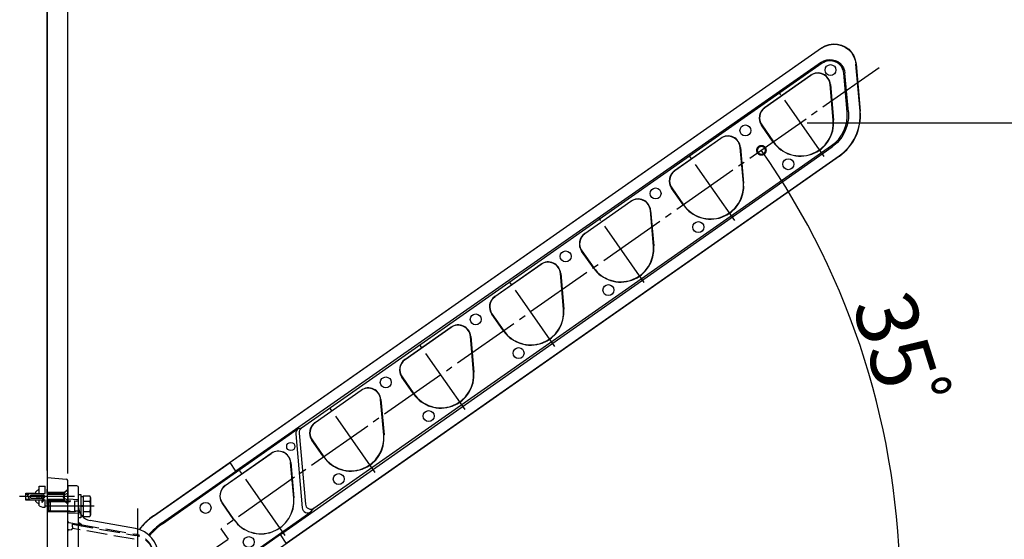
# Model space of a CAD drawing. Extents: x 0 to 2772, y 0 to 4490.
# Drawn here: x 663 to 806, y 3636 to 3712 of the extents above; entities that cross this region are included whole.
import ezdxf

# ---------------------------------------------------------------- set-up
doc = ezdxf.new("R2010")
doc.units = 0
doc.linetypes.add('YCENTER_1', pattern=[13, 10, -1, 1, -1])
doc.linetypes.add('YHIDDEN_1', pattern=[4, 3, -1])
for name, color, linetype in [('YKK_12', 2, 'CONTINUOUS'), ('YKK_13', 4, 'CONTINUOUS'), ('YKK_D', 6, 'CONTINUOUS')]:
    doc.layers.add(name, color=color, linetype=linetype)
doc.styles.get("Standard").update_dxf_attribs({"font": 'txt', "bigfont": 'BIGFONT'})

msp = doc.modelspace()

# ---------------------------------------------------------------- linework, layer by layer
at = {"layer": 'YKK_12'}
msp.add_line((666.9, 3722.86), (666.9, 3268.86), dxfattribs=at)
at = {"layer": 'YKK_12', "linetype": 'YCENTER_1'}
for p, q in [((788.17, 3704.73), (692.24, 3637.56)), ((780.15, 3691.82), (773.54, 3701.25)), ((767.16, 3682.48), (760.55, 3691.91)), ((753.94, 3673.46), (747.33, 3682.9)), ((740.93, 3664.13), (734.32, 3673.57)), ((727.82, 3654.95), (721.21, 3664.39)), ((714.72, 3645.78), (708.11, 3655.21)), ((701.61, 3636.6), (695, 3646.04)), ((670.9, 3642.26), (662.9, 3642.26)), ((673.74, 3640.86), (666.64, 3640.86)), ((680.1, 3640.55), (680.1, 3610.79)), ((692.24, 3637.56), (693.27, 3636.08)), ((668.89, 3619.01), (693.27, 3636.08))]:
    msp.add_line(p, q, dxfattribs=at)
at = {"layer": 'YKK_13'}
for p, q in [((682.42, 3639.48), (779.79, 3707.66)), ((779.77, 3707.61), (693.56, 3647.22)), ((779.79, 3707.66), (779.77, 3707.61)), ((779.78, 3705.55), (694.43, 3645.98)), ((779.89, 3705.4), (703.97, 3652.25)), ((784.79, 3705.27), (784.81, 3705.31)), ((785.39, 3698.42), (784.79, 3705.27)), ((784.81, 3705.31), (785.42, 3698.41)), ((771.48, 3698.96), (778.19, 3703.66)), ((778.22, 3703.62), (771.5, 3698.92)), ((783.52, 3698.3), (783.03, 3703.94)), ((783.7, 3698.32), (783.2, 3703.95)), ((781.5, 3697.13), (781.04, 3702.3)), ((781.09, 3702.31), (781.54, 3697.13)), ((781.5, 3697.13), (781.54, 3697.13)), ((772.75, 3693.93), (771.03, 3696.39)), ((771.06, 3696.41), (772.78, 3693.96)), ((758.37, 3689.78), (765.09, 3694.48)), ((765.11, 3694.44), (758.4, 3689.74)), ((700.9, 3636.73), (781.35, 3693.25)), ((705.8, 3640.58), (781.24, 3693.41)), ((768.39, 3687.95), (767.94, 3693.13)), ((767.98, 3693.13), (768.43, 3687.95)), ((772.78, 3693.96), (772.75, 3693.93)), ((782.38, 3691.88), (690.89, 3627.82)), ((701.77, 3635.5), (782.35, 3691.9)), ((759.64, 3684.75), (757.92, 3687.21)), ((757.96, 3687.24), (759.68, 3684.78)), ((768.39, 3687.95), (768.43, 3687.95)), ((745.27, 3680.6), (751.98, 3685.3)), ((752, 3685.27), (745.29, 3680.57)), ((759.68, 3684.78), (759.64, 3684.75)), ((755.28, 3678.77), (754.83, 3683.95)), ((754.87, 3683.95), (755.33, 3678.78)), ((755.28, 3678.77), (755.33, 3678.78)), ((746.53, 3675.58), (744.81, 3678.03)), ((744.85, 3678.06), (746.57, 3675.6)), ((732.16, 3671.43), (738.87, 3676.13)), ((738.9, 3676.09), (732.18, 3671.39)), ((746.57, 3675.6), (746.53, 3675.58)), ((742.18, 3669.6), (741.72, 3674.77)), ((741.77, 3674.78), (742.22, 3669.6)), ((733.43, 3666.4), (731.71, 3668.86)), ((731.74, 3668.88), (733.46, 3666.42)), ((742.18, 3669.6), (742.22, 3669.6)), ((719.05, 3662.25), (725.77, 3666.95)), ((725.79, 3666.91), (719.08, 3662.21)), ((729.07, 3660.42), (728.62, 3665.6)), ((728.66, 3665.6), (729.11, 3660.42)), ((733.46, 3666.42), (733.43, 3666.4)), ((729.07, 3660.42), (729.11, 3660.42)), ((720.32, 3657.22), (718.6, 3659.68)), ((718.64, 3659.71), (720.36, 3657.25)), ((705.95, 3653.07), (712.66, 3657.77)), ((712.69, 3657.74), (705.97, 3653.03)), ((720.36, 3657.25), (720.32, 3657.22)), ((715.96, 3651.24), (715.51, 3656.42)), ((715.56, 3656.42), (716.01, 3651.25)), ((703.48, 3652.12), (683.7, 3638.27)), ((703.15, 3651.4), (704.09, 3640.63)), ((703.97, 3652.25), (703.48, 3652.12)), ((703.64, 3651.52), (704.54, 3641.17)), ((715.96, 3651.24), (716.01, 3651.25)), ((707.21, 3648.05), (705.49, 3650.5)), ((705.53, 3650.53), (707.25, 3648.07)), ((692.86, 3643.87), (699.57, 3648.57)), ((699.58, 3648.56), (692.87, 3643.86)), ((682.46, 3639.45), (693.56, 3647.22)), ((694.43, 3645.98), (693.56, 3647.22)), ((702.86, 3642.06), (702.4, 3647.24)), ((702.42, 3647.24), (702.87, 3642.07)), ((707.25, 3648.07), (707.21, 3648.05)), ((683.57, 3638.38), (694.43, 3645.98)), ((666.9, 3645.06), (666.9, 3612.66)), ((666.9, 3645.06), (669.72, 3644.82)), ((669.9, 3613.11), (669.9, 3644.62)), ((669.9, 3643.86), (669.9, 3642.87)), ((671.21, 3643.82), (669.9, 3643.86)), ((669.9, 3614.86), (669.9, 3642.87)), ((671.5, 3642.82), (671.5, 3643.52)), ((671.5, 3640.35), (671.5, 3642.82)), ((671.5, 3639.16), (671.5, 3642.56)), ((671.5, 3642.56), (671.82, 3642.56)), ((671.82, 3642.56), (671.82, 3639.16)), ((671.82, 3642.27), (672.14, 3642.27)), ((672.14, 3642.37), (673.13, 3642.37)), ((672.14, 3642.37), (672.14, 3639.36)), ((672.14, 3641.66), (672.14, 3640.06)), ((672.14, 3641.62), (673.13, 3641.62)), ((673.24, 3642.16), (673.13, 3642.37)), ((673.24, 3642.16), (673.24, 3639.56)), ((694.13, 3638.89), (692.41, 3641.34)), ((692.42, 3641.35), (694.14, 3638.89)), ((671.5, 3640.35), (671.5, 3639.63)), ((672.14, 3640.91), (671.82, 3640.91)), ((672.14, 3640.81), (671.82, 3640.81)), ((672.14, 3640.11), (673.13, 3640.11)), ((684.99, 3625.79), (705.34, 3640.04)), ((705.34, 3640.04), (705.8, 3640.58)), ((671.5, 3615.22), (671.5, 3639.63)), ((671.82, 3639.16), (671.5, 3639.16)), ((672.14, 3639.45), (671.82, 3639.45)), ((672.14, 3639.36), (673.13, 3639.36)), ((673.24, 3639.56), (673.13, 3639.36)), ((679.8, 3637.6), (673.16, 3638.77)), ((700.9, 3636.73), (684.81, 3625.46)), ((701.77, 3635.5), (700.9, 3636.73))]:
    msp.add_line(p, q, dxfattribs=at)
at = {"layer": 'YKK_13', "linetype": 'YHIDDEN_1'}
for p, q in [((663.8, 3641.76), (663.8, 3642.76)), ((663.8, 3642.76), (665.26, 3642.76)), ((663.8, 3642.63), (664.22, 3642.63)), ((664.47, 3642.71), (666.62, 3642.71)), ((665.26, 3642.97), (665.72, 3643.41)), ((665.26, 3642.76), (665.26, 3642.97)), ((665.72, 3643.81), (666.62, 3643.81)), ((665.72, 3642.71), (665.72, 3643.81)), ((666.62, 3642.73), (666.62, 3643.81)), ((666.9, 3642.71), (666.9, 3643.36)), ((666.96, 3643.36), (666.9, 3643.36)), ((669.4, 3642.86), (666.9, 3642.86)), ((666.96, 3641.16), (666.96, 3643.36)), ((666.96, 3642.76), (669.4, 3642.76)), ((666.96, 3642.63), (669.4, 3642.63)), ((669.9, 3642.76), (669.35, 3642.49)), ((669.9, 3643.36), (669.4, 3642.86)), ((669.9, 3643.26), (669.4, 3642.76)), ((669.4, 3642.86), (669.4, 3641.66)), ((669.4, 3642.76), (669.4, 3641.76)), ((669.9, 3643.26), (669.9, 3641.26)), ((663.8, 3641.9), (664.3, 3641.9)), ((665.26, 3641.76), (663.8, 3641.76)), ((664.02, 3642.26), (664.2, 3642.26)), ((664.2, 3642.26), (664.2, 3642.11)), ((664.5, 3641.81), (666.62, 3641.81)), ((664.6, 3642.46), (666.36, 3642.46)), ((664.6, 3642.06), (666.36, 3642.06)), ((665.26, 3641.56), (665.26, 3641.76)), ((665.26, 3641.56), (665.72, 3641.11)), ((665.72, 3642.06), (665.72, 3642.46)), ((665.72, 3640.91), (665.72, 3641.81)), ((666.17, 3641.41), (666.17, 3641.81)), ((666.47, 3641.81), (666.17, 3641.81)), ((666.17, 3641.41), (666.47, 3641.81)), ((666.62, 3640.71), (666.62, 3641.8)), ((666.9, 3641.16), (666.9, 3641.81)), ((666.9, 3641.66), (669.9, 3641.66)), ((669.4, 3641.66), (666.9, 3641.66)), ((666.9, 3641.54), (669.9, 3641.54)), ((666.96, 3641.16), (666.9, 3641.16)), ((666.96, 3641.9), (669.4, 3641.9)), ((669.4, 3641.76), (666.96, 3641.76)), ((667.14, 3641.42), (667.38, 3641.66)), ((667.14, 3640.3), (667.14, 3641.42)), ((667.25, 3641.54), (670.96, 3641.54)), ((667.38, 3641.66), (670.96, 3641.66)), ((667.38, 3640.06), (667.38, 3641.66)), ((669.35, 3642.49), (669.23, 3642.26)), ((669.35, 3642.03), (669.23, 3642.26)), ((669.9, 3641.76), (669.35, 3642.03)), ((669.9, 3641.26), (669.4, 3641.76)), ((669.9, 3641.16), (669.4, 3641.66)), ((669.9, 3641.92), (671.5, 3641.86)), ((670.96, 3640.06), (670.96, 3641.66)), ((670.96, 3641.66), (671.19, 3641.6)), ((671.19, 3641.6), (670.96, 3641.54)), ((671.5, 3641.6), (671.19, 3641.6)), ((665.72, 3640.91), (666.22, 3640.71)), ((666.22, 3640.71), (666.62, 3640.71)), ((666.9, 3640.19), (669.9, 3640.19)), ((669.9, 3640.06), (666.9, 3640.06)), ((667.14, 3640.3), (667.38, 3640.06)), ((667.25, 3640.19), (670.96, 3640.19)), ((670.96, 3640.06), (667.38, 3640.06)), ((671.5, 3639.86), (669.91, 3639.81)), ((671.19, 3640.13), (670.96, 3640.19)), ((671.19, 3640.13), (670.96, 3640.06)), ((671.5, 3640.13), (671.19, 3640.13)), ((670.07, 3638.51), (671.5, 3638.25)), ((670.6, 3638.24), (670.6, 3638.26)), ((670.6, 3638.26), (671.54, 3638.26)), ((670.6, 3638.24), (679.78, 3636.62)), ((670.6, 3637.84), (670.6, 3638.24)), ((671.5, 3638.25), (679.69, 3636.81)), ((671.54, 3638.4), (671.54, 3638.46)), ((671.54, 3638.46), (671.64, 3638.46)), ((671.54, 3638.26), (671.54, 3638.4)), ((671.64, 3638.46), (671.93, 3638.18)), ((669.9, 3624.38), (669.9, 3637.25)), ((670.1, 3637.45), (670.41, 3637.46)), ((670.6, 3637.84), (670.6, 3637.63)), ((679.59, 3636.05), (670.6, 3637.63)), ((671.88, 3638.02), (671.83, 3638.02)), ((671.94, 3638.14), (671.94, 3638.08))]:
    msp.add_line(p, q, dxfattribs=at)
at = {"layer": 'YKK_13', "extrusion": (0, 0, -1), "flags": 128}
for points in [[(-779.77, 3707.61), (-780.3, 3707.91), (-780.88, 3708.1), (-781.48, 3708.19), (-782.09, 3708.15), (-782.68, 3708.01), (-783.23, 3707.75), (-783.72, 3707.39), (-784.14, 3706.95), (-784.46, 3706.43), (-784.68, 3705.87), (-784.79, 3705.27)], [(-779.79, 3707.66), (-780.32, 3707.96), (-780.9, 3708.15), (-781.5, 3708.23), (-782.11, 3708.2), (-782.7, 3708.05), (-783.25, 3707.79), (-783.74, 3707.44), (-784.16, 3706.99), (-784.48, 3706.48), (-784.7, 3705.91), (-784.81, 3705.31)], [(-779.78, 3705.55), (-780.14, 3705.75), (-780.54, 3705.89), (-780.95, 3705.94), (-781.36, 3705.92), (-781.76, 3705.82), (-782.14, 3705.64), (-782.47, 3705.4), (-782.76, 3705.1), (-782.98, 3704.75), (-783.13, 3704.36), (-783.2, 3703.95)], [(-783.7, 3698.32), (-783.7, 3697.34), (-783.53, 3696.38), (-783.2, 3695.47), (-782.72, 3694.63), (-782.09, 3693.88), (-781.35, 3693.25)]]:
    msp.add_lwpolyline(points, dxfattribs=at)
at = {"layer": 'YKK_13', "linetype": 'YHIDDEN_1', "flags": 128}
msp.add_lwpolyline([(666.17, 3642.06), (666.2, 3642.07), (666.23, 3642.08), (666.26, 3642.1), (666.28, 3642.12), (666.3, 3642.15), (666.31, 3642.19), (666.32, 3642.23), (666.32, 3642.26), (666.32, 3642.3), (666.31, 3642.34), (666.3, 3642.38), (666.28, 3642.41), (666.26, 3642.43), (666.23, 3642.45), (666.2, 3642.46), (666.17, 3642.46), (666.14, 3642.46), (666.12, 3642.45), (666.09, 3642.43), (666.07, 3642.41), (666.05, 3642.38), (666.04, 3642.34), (666.03, 3642.3), (666.02, 3642.26), (666.03, 3642.23), (666.04, 3642.19), (666.05, 3642.15), (666.07, 3642.12), (666.09, 3642.1), (666.12, 3642.08), (666.14, 3642.07)], close=True, dxfattribs=at)
at = {"layer": 'YKK_13'}
for centre, radius in [((781.09, 3704.41), 0.8), ((768.69, 3695.61), 0.8), ((774.94, 3690.7), 0.8), ((755.59, 3686.43), 0.8), ((761.83, 3681.53), 0.8), ((742.48, 3677.26), 0.8), ((748.72, 3672.35), 0.8), ((729.38, 3668.08), 0.8), ((735.62, 3663.17), 0.8), ((716.27, 3658.9), 0.8), ((722.51, 3654), 0.8), ((702.42, 3649.57), 0.6), ((709.41, 3644.82), 0.8), ((690, 3640.63), 0.8), ((696.3, 3635.64), 0.8)]:
    msp.add_circle(centre, radius, dxfattribs=at)
for centre, radius, start, end in [((781.04, 3703.76), 2, 5, 125), ((779.25, 3702.15), 1.84, 5, 125), ((779.25, 3702.15), 1.8, 5, 125), ((772.54, 3697.45), 1.84, 125, 215), ((772.54, 3697.45), 1.8, 125, 215), ((776.71, 3696.71), 4.84, 215, 5), ((776.71, 3696.71), 4.8, 215, 5), ((778.14, 3697.83), 5.4, 305, 5), ((778.22, 3697.8), 7.2, 304.9913, 4.9956), ((778.25, 3697.78), 7.2, 305, 5), ((766.14, 3692.97), 1.84, 5, 125), ((766.14, 3692.97), 1.8, 5, 125), ((759.43, 3688.27), 1.84, 125, 215), ((759.43, 3688.27), 1.8, 125, 215), ((763.61, 3687.53), 4.84, 215, 5), ((763.61, 3687.53), 4.8, 215, 5), ((753.04, 3683.79), 1.84, 5, 125), ((753.04, 3683.79), 1.8, 5, 125), ((746.32, 3679.09), 1.84, 125, 215), ((746.32, 3679.09), 1.8, 125, 215), ((750.5, 3678.36), 4.84, 215, 5), ((750.5, 3678.36), 4.8, 215, 5), ((739.93, 3674.62), 1.84, 5, 125), ((739.93, 3674.62), 1.8, 5, 125), ((733.22, 3669.91), 1.84, 125, 215), ((733.22, 3669.91), 1.8, 125, 215), ((737.4, 3669.18), 4.84, 215, 5), ((737.4, 3669.18), 4.8, 215, 5), ((726.82, 3665.44), 1.84, 5, 125), ((726.82, 3665.44), 1.8, 5, 125), ((720.11, 3660.74), 1.84, 125, 215), ((720.11, 3660.74), 1.8, 125, 215), ((724.29, 3660), 4.84, 215, 5), ((724.29, 3660), 4.8, 215, 5), ((713.72, 3656.26), 1.84, 5, 125), ((713.72, 3656.26), 1.8, 5, 125), ((707, 3651.56), 1.84, 125, 215), ((707, 3651.56), 1.8, 125, 215), ((703.94, 3651.47), 0.8, 125, 185), ((704.43, 3651.59), 0.8, 125, 185), ((711.18, 3650.82), 4.84, 215, 5), ((711.18, 3650.82), 4.8, 215, 5), ((700.61, 3647.08), 1.81, 5, 125), ((700.61, 3647.08), 1.8, 5, 125), ((669.7, 3644.62), 0.2, 0, 85), ((671.2, 3643.52), 0.3, 0, 88), ((693.9, 3642.38), 1.81, 125, 215), ((693.9, 3642.38), 1.8, 125, 215), ((672.58, 3641.99), 0.665, 325.6158, 34.3842), ((670.76, 3640.86), 2.48, 342.412, 17.588), ((698.08, 3641.65), 4.81, 215, 5), ((698.08, 3641.65), 4.8, 215, 5), ((705.34, 3641.24), 0.8, 185, 305), ((673.5, 3640.74), 2, 180, 260), ((672.58, 3639.74), 0.665, 325.6158, 34.3842), ((704.88, 3640.7), 0.8, 185, 305), ((688.16, 3631.29), 10, 125, 141.7389), ((688.19, 3631.26), 10, 125, 141.6257), ((689.31, 3630.19), 10, 125, 139.4442), ((689.43, 3630.08), 10, 125, 139.4175), ((679.1, 3633.66), 4, 0, 80)]:
    msp.add_arc(centre, radius, start, end, dxfattribs=at)
at = {"layer": 'YKK_13', "linetype": 'YHIDDEN_1'}
for centre, radius, start, end in [((664.47, 3642.26), 0.45, 90, 180), ((664.74, 3642.26), 0.725, 38.3665, 43.6028), ((664.5, 3642.11), 0.3, 180, 270), ((664.6, 3642.26), 0.2, 90, 180), ((664.6, 3642.26), 0.2, 180, 270), ((664.74, 3642.26), 0.725, 316.3972, 321.6335), ((664.74, 3642.26), 0.725, 343.9866, 16.0134), ((666.36, 3642.26), 0.2, 270, 90), ((670.1, 3638.7), 0.2, 180, 260), ((670.1, 3637.25), 0.2, 92, 180), ((670.4, 3637.66), 0.2, 272, 0), ((671.88, 3638.08), 0.06, 270, 0), ((671.88, 3638.14), 0.06, 0, 45), ((679.1, 3633.46), 3.4, 0, 80), ((679.2, 3633.37), 3.3, 0, 80)]:
    msp.add_arc(centre, radius, start, end, dxfattribs=at)
at = {"layer": 'YKK_D'}
for p, q in [((666.9, 3646.06), (666.9, 3814.86)), ((666.9, 3647.06), (666.9, 3814.86)), ((669.9, 3645.62), (669.9, 3779.86)), ((777.71, 3696.71), (932.3, 3696.71))]:
    msp.add_line(p, q, dxfattribs=at)
at = {"layer": 'YKK_D', "linetype": 'ByBlock', "const_width": 1.27}
msp.add_lwpolyline([(771.11, 3692.59, 1), (770.93, 3692.85, 1)], format="xyb", close=True, dxfattribs=at)
at = {"layer": 'YKK_D'}
msp.add_arc((679.54, 3628.66), 111.68, 0, 35, dxfattribs=at)

# ---------------------------------------------------------------- texts
msp.add_text('35ﾟ', height=9, rotation=287.5, dxfattribs=at).set_placement((784.17, 3670.21))

doc.saveas('drawing.dxf')
